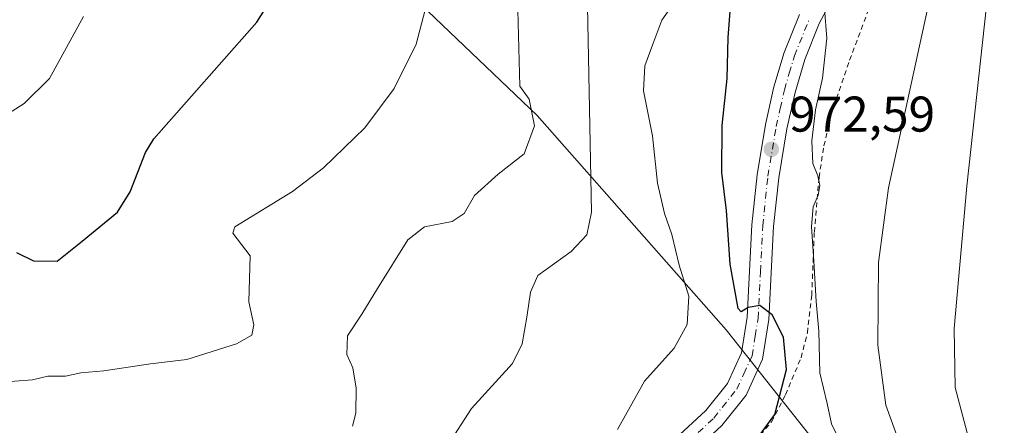
# Model space of a CAD drawing. Units: metres. Extents: x 624629 to 628235, y 4722614 to 4724989.
# Drawn here: x 626073 to 626270, y 4722999 to 4723080 of the extents above; entities that cross this region are included whole.
import ezdxf

# ---------------------------------------------------------------- set-up
doc = ezdxf.new("R2010")
doc.units = ezdxf.units.M
doc.header["$MEASUREMENT"] = 0
doc.linetypes.add('DGN Style 2', pattern=[1.6480167562047852, 0.988810053722871, -0.6592067024819142])
doc.linetypes.add('DGN Style 4', pattern=[2.6384748266838614, 1.318413404963828, -0.6592067024819142, 0.001648016756204785, -0.6592067024819142])
for name, color, linetype, lineweight in [('Arbolado forestal CxS', 92, 'Continuous', 0), ('Curva de nivel maestra', 30, 'Continuous', 30), ('Curva de nivel normal', 30, 'Continuous', 0), ('Pista pavimentada Cxs', 135, 'Continuous', 0), ('Pista pavimentada eje', 135, 'DGN Style 4', 0), ('Punto de cota en terreno', 7, 'Continuous', 0), ('Rótulo de punto de cota en terreno', 7, 'Continuous', 0), ('Valla', 7, 'DGN Style 2', 0)]:
    doc.layers.add(name, color=color, linetype=linetype, lineweight=lineweight)
doc.styles.add('Style-Arial', font='txt')

# ---------------------------------------------------------------- blocks, each defined once
blk = doc.blocks.new('*U9')
at = {"layer": 'Arbolado forestal CxS', "color": 92, "linetype": 'Continuous', "lineweight": 0}
blk.add_polyline3d([(626305.7427000003, 4722911.1347, 955.1929999999993), (626247.3135000002, 4722976.849500001, 969.8070000000008), (626214.3552999999, 4723018.4981, 977.8233999999939), (626176.6319000004, 4723061.3387, 990.6143000000012), (626108.0608999999, 4723126.9353, 1008.917199999996), (626099.8378999997, 4723132.2763, 1010.938200000004), (626105.8369000005, 4723134.6765, 1009.418999999994), (626115.2254999997, 4723144.691500001, 1007.712700000004), (626125.8664999995, 4723161.5877, 1005.269499999995), (626133.3743000004, 4723174.731699999, 1004.143200000006), (626125.8662999999, 4723187.245100001, 1006.946400000001), (626112.0957000004, 4723191.0011, 1008.8269), (626110.4200999998, 4723199.861500001, 1008.484200000006), (626114.2943000002, 4723203.7115, 1007.926000000007), (626114.4062999999, 4723203.8025, 1007.906900000002), (626136.6227000002, 4723227.317100001, 998.8950000000042), (626171.3605000004, 4723274.715299999, 982.9918999999937), (626220.2653000001, 4723326.3167, 964.220300000001)], dxfattribs=at)
blk = doc.blocks.new('5PATER')
at = {"layer": 'Punto de cota en terreno', "linetype": 'Continuous', "lineweight": 0}
h = blk.add_hatch(color=51, dxfattribs=at)
edge = h.paths.add_edge_path()
edge.add_ellipse((0, 0), major_axis=(-0.1095731443231308, -0.1110710700762829), ratio=0.9994222409660322, start_angle=0, end_angle=360)

msp = doc.modelspace()

# ---------------------------------------------------------------- linework, layer by layer
at = {"layer": 'Arbolado forestal CxS', "color": 92, "linetype": 'Continuous', "lineweight": 0}
for points in [[(625943.1080999998, 4723075.569700001, 1013.683799999999), (625989.0267000003, 4723097.258099999, 1015.239100000006), (626010.9133000001, 4723114.5547, 1018.490099999996), (626015.7169000005, 4723115.9001, 1018.708599999998), (626026.3583000004, 4723122.1591, 1018.456699999995), (626039.4984999998, 4723122.159299999, 1017.222800000003), (626053.2688999996, 4723120.905900001, 1016.164000000004), (626072.6678999999, 4723118.4033, 1013.399099999995), (626086.4385000002, 4723117.153899999, 1010.335300000006), (626096.4489000002, 4723130.920499999, 1011.746400000004), (626099.8378999997, 4723132.2763, 1010.938200000004), (626108.0608999999, 4723126.9353, 1008.917199999996), (626176.6319000004, 4723061.3387, 990.6143000000012), (626214.3552999999, 4723018.4981, 977.8233999999939), (626247.3135000002, 4722976.849500001, 969.8070000000008), (626305.7427000003, 4722911.1347, 955.1929999999993)], [(626099.8378999997, 4723132.2763, 1010.938200000004), (626108.0608999999, 4723126.9353, 1008.917199999996), (626176.6319000004, 4723061.3387, 990.6143000000012), (626214.3552999999, 4723018.4981, 977.8233999999939), (626247.3135000002, 4722976.849500001, 969.8070000000008), (626305.7427000003, 4722911.1347, 955.1929999999993), (626336.6530999999, 4722874.5121, 944.9559000000008), (626401.2890999997, 4722814.0595, 924.8132999999945), (626430.6057000002, 4722788.8325, 915.7305999999954), (626436.5904999999, 4722779.468699999, 913.4527999999991), (626439.5443000002, 4722764.933900001, 911.1303999999947), (626435.5301000001, 4722749.562899999, 910.9977999999975), (626425.7638999998, 4722735.301300001, 916.9334999999993), (626416.0078999996, 4722723.7729, 919.8804999999993)]]:
    msp.add_polyline3d(points, dxfattribs=at)
at = {"layer": 'Curva de nivel maestra', "color": 30, "linetype": 'Continuous', "lineweight": 30, "flags": 128}
for points, elevation in [([(626072.7599999999, 4723033.950099999), (626076.1399999997, 4723032.2601), (626080.8600000005, 4723032.220100001), (626085.8300000001, 4723036.190099999), (626092.9299999997, 4723041.9801), (626095.4500000002, 4723046.0701), (626098.4900000002, 4723053.9301), (626100.1299999999, 4723056.6801), (626120.7400000002, 4723079.950099999), (626127.3600000005, 4723090.550100001)], 1000), ([(626217.8799999999, 4722993.130100001), (626224.0700000003, 4723001.590100001), (626226.4299999997, 4723010.590100001), (626225.7999999998, 4723017.0601), (626223.5300000003, 4723021.5101), (626221.1200000001, 4723023.360099999), (626218.7800000003, 4723022.940099999), (626217.3899999997, 4723022.0701), (626216.75, 4723022.7401), (626215.2000000002, 4723031.620100001), (626214.4600000001, 4723042.300100001), (626213.5199999996, 4723049.9301), (626213.6100000005, 4723059.290100001), (626214.5499999998, 4723068.700099999), (626214.7800000003, 4723076.890100001), (626215.7300000006, 4723088.9901)], 975)]:
    msp.add_lwpolyline(points, dxfattribs=dict(at, elevation=elevation))
at = {"layer": 'Curva de nivel normal', "color": 30, "linetype": 'Continuous', "lineweight": 0, "flags": 128}
for points, elevation in [([(626270.3099999997, 4722976.2501), (626269.2599999999, 4722983.840100001), (626263.9199999999, 4722992.360099999), (626260.0899999999, 4723006.9801), (626259.8600000005, 4723018.7401), (626262.4400000004, 4723047.1801), (626267.9500000002, 4723097.9101), (626270.8099999997, 4723113.200099999)], 960), ([(626158.8499999996, 4722995.460100001), (626163.54, 4723002.790100001), (626171.7400000002, 4723011.7501), (626173.6399999997, 4723015.710100001), (626174.5700000003, 4723020.9901), (626175.2999999998, 4723026.050100001), (626176.7699999996, 4723029.3301), (626183.4299999997, 4723034.110099999), (626186.5700000003, 4723037.4801), (626187.5199999996, 4723041.970100001), (626186.4199999999, 4723096.9901)], 985), ([(626065.2599999999, 4723007.720100001), (626075.9400000004, 4723008.4901), (626078.9800000006, 4723009.2501), (626082.5300000003, 4723009.2401), (626085.6100000005, 4723009.880100001), (626090.2000000002, 4723010.3301), (626099.4800000006, 4723011.690099999), (626106.7300000006, 4723012.5801), (626116.6399999997, 4723015.670100001), (626119.7000000002, 4723017.4001), (626120.0800000001, 4723019.5101), (626119.0899999999, 4723024.0701), (626119.3499999996, 4723033.2601), (626115.9299999997, 4723037.8101), (626116.3099999997, 4723039.090100001), (626127.8399999999, 4723046.110099999), (626134.0300000003, 4723050.850099999), (626142.2699999996, 4723058.880100001), (626148.0999999996, 4723066.700099999), (626152.5199999996, 4723075.530099999), (626155.7800000003, 4723088.0601)], 995), ([(626192.6900000004, 4722998.590100001), (626198.1100000005, 4723008.2301), (626203.9699999997, 4723014.8101), (626206.6299999999, 4723019.5601), (626206.9600000001, 4723025.2501), (626204.9699999997, 4723031.380100001), (626203.5499999998, 4723037.540100001), (626202.0499999998, 4723041.710100001), (626200.6900000004, 4723047.780099999), (626199.7100000001, 4723057.220100001), (626197.8499999996, 4723066.2501), (626198.1299999999, 4723071.2501), (626199.7599999999, 4723075.5801), (626201.5199999996, 4723080.360099999), (626204.7100000001, 4723084.970100001)], 980), ([(626250.1900000004, 4722992.5601), (626246.2800000003, 4723003.460100001), (626244.6699999999, 4723015.450099999), (626244.7699999996, 4723031.9301), (626246.7599999999, 4723046.860099999), (626255.1500000004, 4723085.3201)], 965), ([(626139.8099999997, 4722999.2401), (626140.4800000006, 4723001.8201), (626140.5300000003, 4723006.840100001), (626139.8799999999, 4723010.9101), (626138.6399999997, 4723013.590100001), (626138.7699999996, 4723017.2601), (626141.6699999999, 4723021.590100001), (626144.79, 4723026.7401), (626150.8200000003, 4723036.460100001), (626154.1399999997, 4723039.0701), (626159.7199999997, 4723040.120100001), (626162.0999999996, 4723041.720100001), (626164.1699999999, 4723045.340100001), (626168.8499999996, 4723049.600099999), (626174.04, 4723053.6801), (626176.1399999997, 4723059.2601), (626175.0700000003, 4723064.5701), (626173.1799999997, 4723067.1801), (626172.7999999998, 4723082.340100001)], 990), ([(626237.1100000005, 4722996.1801), (626235.3799999999, 4722999.700099999), (626234.5499999998, 4723003.770099999), (626233.0999999996, 4723009.9101), (626232.9100000003, 4723018.2501), (626232.3200000003, 4723024.1501), (626231.9100000003, 4723032.220100001), (626231.4000000004, 4723039.130100001), (626231.7699999996, 4723043.040100001), (626232.75, 4723045.4101), (626233.0499999998, 4723047.300100001), (626232.6699999999, 4723049.2601), (626231.6900000004, 4723051.710100001), (626231.5099999999, 4723056.270099999), (626232.2100000001, 4723062.420100001), (626233.5999999996, 4723068.800100001), (626234.4800000006, 4723076.7501), (626234.0300000003, 4723082.640100001)], 970), ([(625924.5, 4723035.2501), (625974.4400000004, 4723033.370100001), (625976.9600000001, 4723032.9901), (625979.6500000004, 4723033.520099999), (625980.7300000006, 4723035.1601), (625980.3799999999, 4723036.6501), (625981.0800000001, 4723037.790100001), (625983.1900000004, 4723037.790100001), (625986.1900000004, 4723037.520099999), (625994.1200000001, 4723039.0601), (626004.4500000002, 4723041.460100001), (626009.1100000005, 4723044.8201), (626026.75, 4723050.2301), (626053, 4723055.920100001), (626063.9800000006, 4723058.620100001), (626070.1900000004, 4723061.090100001), (626074.29, 4723063.710100001), (626079.3200000003, 4723068.720100001), (626086.1100000005, 4723081.0801)], 1005)]:
    msp.add_lwpolyline(points, dxfattribs=dict(at, elevation=elevation))
at = {"layer": 'Pista pavimentada Cxs', "color": 135, "linetype": 'Continuous', "lineweight": 0}
for points in [[(626272.2701000003, 4723129.1801, 961.5899000000064), (626265.6101000002, 4723125.9801, 962.7087000000029), (626260.1201, 4723122.690099999, 964.0653000000021), (626256.6801000005, 4723119.300100001, 965.348100000003), (626252.5201000003, 4723113.190099999, 966.370299999995), (626237.1700999998, 4723087.670100001, 970.4729999999981), (626232.9501, 4723079.6801, 970.7250999999961), (626230.0601000005, 4723072.4901, 971.3417000000045), (626228.1201, 4723065.9101, 972.1091000000015), (626226.5000999998, 4723058.670100001, 972.6690999999993), (626224.8601000002, 4723048.870100001, 973.5375000000058), (626223.8601000002, 4723039.140100001, 974.0598999999929), (626222.9301000005, 4723020.5701, 975.9603999999963), (626221.6401000004, 4723012.6601, 976.4720999999992), (626218.3601000002, 4723005.470100001, 977.1646000000038), (626213.5100999996, 4722999.380100001, 978.1144000000058), (626206.2200999996, 4722992.610099999, 978.5157999999938), (626185.6300999997, 4722975.9101, 980.1232000000019), (626176.3000999996, 4722967.460100001, 980.9138999999997), (626167.7100999998, 4722961.7401, 981.2418999999937), (626157.5701000001, 4722957.540100001, 981.249800000005), (626144.2801000001, 4722953.960100001, 981.8503999999957), (626134.4101, 4722952.370100001, 982.1800999999978), (626126.5100999996, 4722952.450099999, 983.5636999999989)], [(626237.1700999998, 4723087.670100001, 970.4729999999981), (626232.9501, 4723079.6801, 970.7250999999961), (626230.0601000005, 4723072.4901, 971.3417000000045), (626228.1201, 4723065.9101, 972.1091000000015), (626226.5000999998, 4723058.670100001, 972.6690999999993), (626224.8601000002, 4723048.870100001, 973.5375000000058), (626223.8601000002, 4723039.140100001, 974.0598999999929), (626222.9301000005, 4723020.5701, 975.9603999999963), (626221.6401000004, 4723012.6601, 976.4720999999992), (626218.3601000002, 4723005.470100001, 977.1646000000038), (626213.5100999996, 4722999.380100001, 978.1144000000058)], [(626203.3701, 4722995.9001, 979.7002000000066), (626210.3101000005, 4723002.350099999, 978.5543000000034), (626214.6201, 4723007.7601, 977.5883999999934), (626217.4401000004, 4723013.9301, 976.6370000000024), (626218.5900999998, 4723021.030099999, 976.3644000000058), (626219.5201000003, 4723039.470100001, 977.5446999999986), (626220.5500999996, 4723049.460100001, 975.1561999999976), (626222.2301000003, 4723059.5001, 973.8742000000057), (626223.9001000002, 4723067.0101, 973.4244999999937), (626225.9501, 4723073.920100001, 972.7508999999991), (626229.0000999998, 4723081.5101, 971.6548999999941)], [(626203.3701, 4722995.9001, 979.7002000000066), (626210.3101000005, 4723002.350099999, 978.5543000000034), (626214.6201, 4723007.7601, 977.5883999999934), (626217.4401000004, 4723013.9301, 976.6370000000024), (626218.5900999998, 4723021.030099999, 976.3644000000058), (626219.5201000003, 4723039.470100001, 977.5446999999986), (626220.5500999996, 4723049.460100001, 975.1561999999976), (626222.2301000003, 4723059.5001, 973.8742000000057), (626223.9001000002, 4723067.0101, 973.4244999999937), (626225.9501, 4723073.920100001, 972.7508999999991), (626229.0000999998, 4723081.5101, 971.6548999999941)]]:
    msp.add_polyline3d(points, dxfattribs=at)
at = {"layer": 'Pista pavimentada eje', "color": 135, "linetype": 'DGN Style 4', "lineweight": 0}
msp.add_polyline3d([(626204.7950999998, 4722994.255100001, 978.9410999999964), (626211.9101, 4723000.8651, 977.9863000000041), (626216.4901000002, 4723006.6151, 977.1564999999974), (626217.9001000002, 4723009.700099999, 976.6977000000044), (626219.5401, 4723013.295100001, 976.5049), (626220.1851000005, 4723017.2501, 976.3849000000046), (626220.7600999996, 4723020.800100001, 975.9918000000034), (626221.2251000004, 4723030.085100001, 975.4005000000034), (626221.6901000004, 4723039.3051, 975.0822999999947), (626222.7050999999, 4723049.165100001, 973.6143000000012), (626224.3651000002, 4723059.085100001, 973.1946000000027), (626225.1750999996, 4723062.7051, 972.704199999993), (626226.0100999996, 4723066.460100001, 972.4431999999942), (626226.9801000003, 4723069.7501, 971.9652999999963), (626228.0050999997, 4723073.2051, 971.5657000000066), (626230.9751000004, 4723080.595100001, 971.0264000000025)], dxfattribs=at)
at = {"layer": 'Valla', "color": 7, "linetype": 'DGN Style 2', "lineweight": 0}
msp.add_polyline3d([(626220.1201, 4722996.190099999, 981.7437999999967), (626223.4401000004, 4723000.110099999, 981.016499999998), (626226.2401000002, 4723005.520099999, 978.9982000000019), (626229.3201000001, 4723012.920100001, 978.1690999999993), (626230.5900999998, 4723017.880100001, 979.9331999999995), (626231.4600999998, 4723025.390100001, 978.0095000000002), (626231.9801000003, 4723038.040100001, 975.7691000000051), (626232.9200999998, 4723048.940099999, 974.8266000000004), (626233.8901000004, 4723055.2301, 974.8288000000031), (626235.3601000002, 4723061.5801, 976.5350999999937), (626239.0301000001, 4723072.340100001, 974.7678000000016), (626245.1901000004, 4723088.840100001, 974.0806000000011)], dxfattribs=at)

# ---------------------------------------------------------------- block references
at = {"layer": 'Arbolado forestal CxS', "color": 92, "linetype": 'Continuous', "lineweight": 0}
msp.add_blockref('*U9', (0, 0), dxfattribs=at)
at = {"layer": 'Punto de cota en terreno', "color": 7, "linetype": 'Continuous', "lineweight": 0, "xscale": 10, "yscale": 10, "zscale": 10}
msp.add_blockref('5PATER', (626223.4000000004, 4723054.560000001, 972.5899999999965), dxfattribs=at)

# ---------------------------------------------------------------- texts
at = {"layer": 'Rótulo de punto de cota en terreno', "color": 7, "linetype": 'Continuous', "lineweight": 0, "style": 'Style-Arial'}
msp.add_text('972,59', height=7.000000000000002, dxfattribs=at).set_placement((626226.9277999997, 4723058.0878))

doc.saveas('drawing.dxf')
